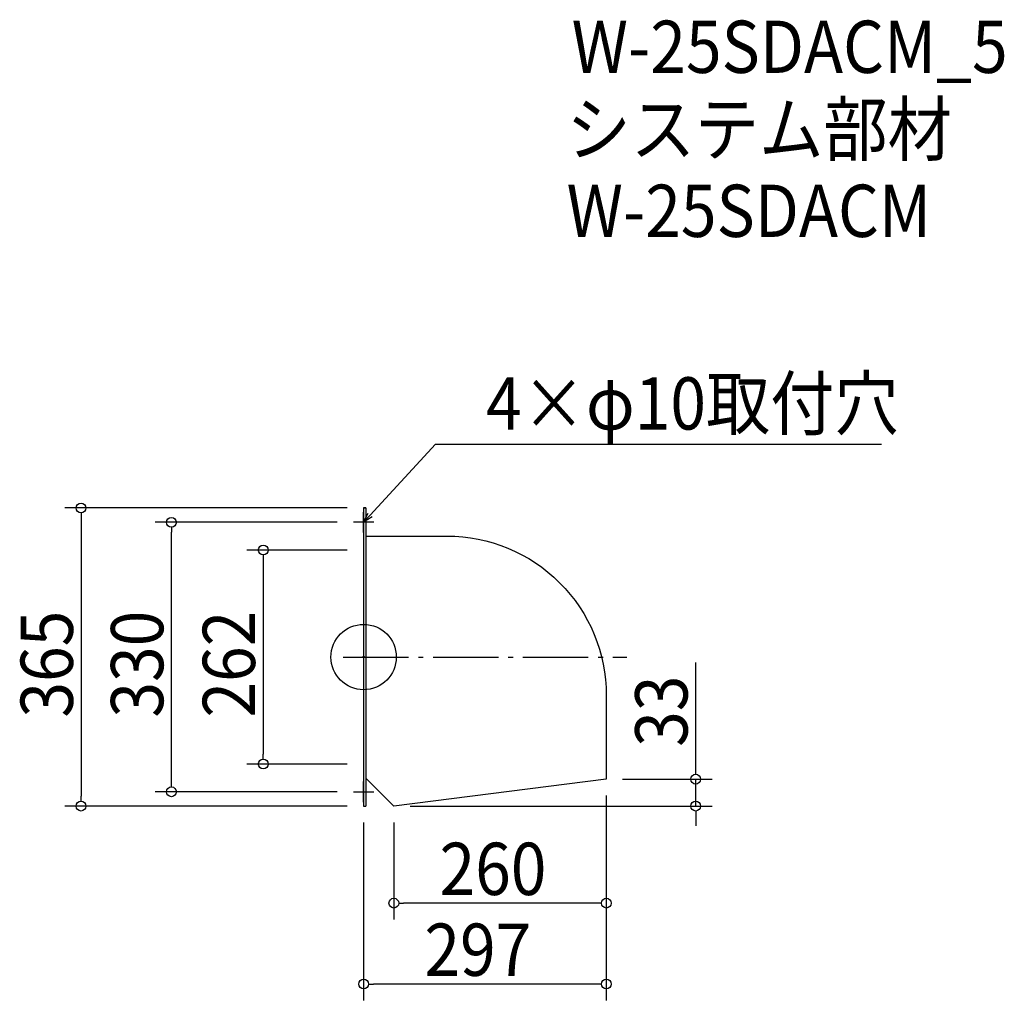
# Model space of a CAD drawing. Extents: x -421 to 784, y -420 to 780.
import ezdxf

# ---------------------------------------------------------------- set-up
doc = ezdxf.new("R2010")
doc.units = 0
doc.header["$LTSCALE"] = 20
doc.header["$MEASUREMENT"] = 0
doc.header["$PDMODE"] = 3
doc.header["$PDSIZE"] = -2
doc.linetypes.add('DASHDOT', pattern=[5.5, 4, -0.6, 0.3, -0.6])
doc.layers.get('0').update_dxf_attribs({"linetype": 'CONTINUOUS'})
for name, color, linetype in [('ARRANGE', 1, 'CONTINUOUS'), ('BASIS', 6, 'DASHDOT'), ('DETAIL', 5, 'CONTINUOUS'), ('ETC', 61, 'CONTINUOUS'), ('NOTE', 4, 'CONTINUOUS'), ('OUTLINE', 3, 'CONTINUOUS'), ('SIZE', 30, 'CONTINUOUS')]:
    doc.layers.add(name, color=color, linetype=linetype)
doc.styles.get("Standard").update_dxf_attribs({"font": 'SIMPLEX.shx', "width": 0.9, "height": 64, "bigfont": 'BIGFONT.shx'})

# ---------------------------------------------------------------- blocks, each defined once
blk = doc.blocks.new('_OPEN30')
at = {"color": 0, "linetype": 'ByBlock'}
for p, q in [((-1, 0.27), (0, 0)), ((0, 0), (-1, -0.27)), ((0, 0), (-1, 0))]:
    blk.add_line(p, q, dxfattribs=at)
blk = doc.blocks.new('*U68')
at = {"layer": 'NOTE'}
blk.add_lwpolyline([(8.1, 173.8), (87.9, 260.5), (633.7, 260.5)], dxfattribs=at)
at = {"layer": 'NOTE', "xscale": 12, "yscale": 12, "zscale": 12, "rotation": 227.3909883883105}
blk.add_blockref('_OPEN30', (0, 165), dxfattribs=at)
blk = doc.blocks.new('*U69')
at = {"layer": 'NOTE', "width": 0.9}
blk.add_text('4×φ10取付穴', height=64, dxfattribs=at).set_placement((149.9, 278.5))
blk = doc.blocks.new('_DOTBLANK')
at = {"color": 0, "linetype": 'ByBlock'}
blk.add_line((-0.5, 0), (-1, 0), dxfattribs=at)
blk.add_circle((0, 0), 0.5, dxfattribs=at)

msp = doc.modelspace()

# ---------------------------------------------------------------- linework, layer by layer
msp.add_line((37, -182.5), (37, -182.5))
at = {"layer": 'ARRANGE'}
msp.add_circle((0, 0), 40, dxfattribs=at)
msp.add_point((0, 0), dxfattribs=at)
at = {"layer": 'BASIS'}
msp.add_line((-25, 0), (322, 0), dxfattribs=at)
at = {"layer": 'DETAIL'}
for p, q in [((0, 182.5), (2.6, 182.5)), ((37, -182.5), (2.6, -148.1)), ((297, -149.5), (37, -182.5)), ((0, -182.5), (2.6, -182.5))]:
    msp.add_line(p, q, dxfattribs=at)
for points in [[(0, 182.5), (0, -182.5)], [(2.6, 182.5), (2.6, -182.5)]]:
    msp.add_lwpolyline(points, dxfattribs=at)
msp.add_lwpolyline([(2.6, 148.1), (102, 148.1, -0.414214), (297, -46.9), (297, -149.5)], format="xyb", dxfattribs=at)
at = {"layer": 'NOTE'}
for p, q in [((0, 152.5), (0, 177.5)), ((12.5, 165), (-12.5, 165)), ((0, -177.5), (0, -152.5)), ((-12.5, -165), (12.5, -165))]:
    msp.add_line(p, q, dxfattribs=at)
at = {"layer": 'OUTLINE'}
for p, q in [((2.6, 182.5), (0, 182.5)), ((0, 182.5), (0, -182.5)), ((37, -182.5), (2.6, -148.1)), ((297, -149.5), (37, -182.5)), ((0, -182.5), (2.6, -182.5))]:
    msp.add_line(p, q, dxfattribs=at)
msp.add_lwpolyline([(2.6, 182.5), (2.6, -182.5)], dxfattribs=at)
msp.add_lwpolyline([(2.6, 148.1), (102, 148.1, -0.414214), (297, -46.9), (297, -149.5)], format="xyb", dxfattribs=at)
at = {"layer": 'SIZE'}
for p, q in [((-20, 182.5), (-365.8, 182.5)), ((-345.8, 170.5), (-345.8, -170.5)), ((-32.5, 165), (-255.2, 165)), ((-235.2, -153), (-235.2, 153)), ((-20, 131), (-142.9, 131)), ((-122.9, 119), (-122.9, -119)), ((406.4, -137.5), (406.4, -6.6)), ((-20, -131), (-142.9, -131)), ((317, -149.5), (426.4, -149.5)), ((406.4, -182.5), (406.4, -149.5)), ((-32.5, -165), (-255.2, -165)), ((297, -169.5), (297, -321.3)), ((297, -169.5), (297, -420.3)), ((-20, -182.5), (-365.8, -182.5)), ((57, -182.5), (426.4, -182.5)), ((0, -202.5), (0, -420.3)), ((37, -202.5), (37, -321.3)), ((406.4, -194.5), (406.4, -206.5)), ((285, -301.3), (49, -301.3)), ((285, -400.3), (12, -400.3))]:
    msp.add_line(p, q, dxfattribs=at)

# ---------------------------------------------------------------- block references
for name in ['*U69', '*U68']:
    msp.add_blockref(name, (0, 0))
at = {"layer": 'SIZE', "xscale": 12, "yscale": 12, "zscale": 12}
for p, rotation in [((-345.8, 182.5), 90), ((-235.2, 165), 90), ((-122.9, 131), 90), ((-122.9, -131), 270), ((406.4, -149.5), 270), ((-235.2, -165), 270), ((-345.8, -182.5), 270), ((406.4, -182.5), 90), ((37, -301.3), 180), ((0, -400.3), 180)]:
    msp.add_blockref('_DOTBLANK', p, dxfattribs=dict(at, rotation=rotation))
for p in [(297, -301.3), (297, -400.3)]:
    msp.add_blockref('_DOTBLANK', p, dxfattribs=at)

# ---------------------------------------------------------------- texts
at = {"layer": 'ETC', "width": 0.9}
for s, p in [('W-25SDACM_5', (254.6, 715.1)), ('システム部材', (248.4, 614.3)), ('W-25SDACM', (248.4, 514.3))]:
    msp.add_text(s, height=64, dxfattribs=at).set_placement(p)
at = {"layer": 'SIZE', "width": 0.9}
for s, p in [('365', (-355.8, -74.1)), ('330', (-245.2, -74.1)), ('262', (-132.9, -74.1)), ('33', (396.4, -109.9))]:
    msp.add_text(s, height=64, rotation=90, dxfattribs=at).set_placement(p)
for s, p in [('260', (92.9, -291.3)), ('297', (74.4, -390.3))]:
    msp.add_text(s, height=64, dxfattribs=at).set_placement(p)

doc.saveas('drawing.dxf')
